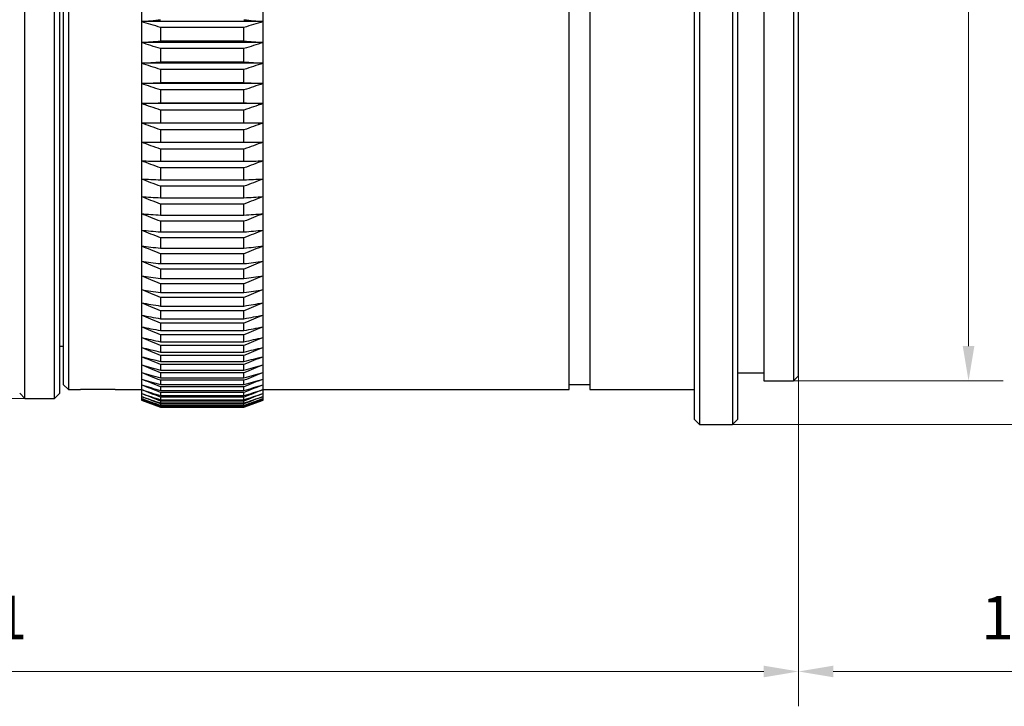
# Model space of a CAD drawing. Units: millimetres. Extents: x 460 to 757, y 0 to 210.
# Drawn here: x 610 to 666, y 83 to 123 of the extents above; entities that cross this region are included whole.
import ezdxf

# ---------------------------------------------------------------- set-up
doc = ezdxf.new("R2010")
doc.units = ezdxf.units.MM
doc.header["$PDSIZE"] = -1
doc.layers.add('7标注层', color=4, linetype='Continuous', lineweight=5)
doc.styles.add('TH_GBDIM', font='calibri.ttf', dxfattribs={"width": 0.8, "height": 2.5})
doc.dimstyles.new('TH_GBDIM', dxfattribs={"dimtxt": 2.5, "dimasz": 2, "dimexe": 2, "dimexo": 0, "dimgap": 1.5, "dimtad": 1, "dimzin": 9, "dimdsep": 46, "dimtxsty": 'TH_GBDIM', "dimcen": 2.5, "dimclrd": 130, "dimclre": 130, "dimclrt": 3, "dimadec": 0, "dimazin": 3, "dimtfac": 0.714286, "dimtmove": 0, "dimatfit": 0, "dimfxl": 1, "dimtzin": 0, "dimlwd": -1, "dimlwe": -1, "dimarcsym": 0})

# ---------------------------------------------------------------- blocks, each defined once
blk = doc.blocks.new('*D34')
at = {"layer": '7标注层', "color": 130}
for p, q in [((650.763, 162.673), (674.454, 162.673)), ((672.454, 160.673), (672.454, 101.673)), ((650.763, 99.673), (674.454, 99.673))]:
    blk.add_line(p, q, dxfattribs=at)
for points in [[(672.12, 160.673), (672.787, 160.673), (672.454, 162.673)], [(672.12, 101.673), (672.787, 101.673), (672.454, 99.673)]]:
    blk.add_solid(points, dxfattribs=at)
at = {"layer": 'Defpoints', "color": 0}
for p in [(650.763, 162.673), (650.763, 99.673), (672.454, 99.673)]:
    blk.add_point(p, dxfattribs=at)
at = {"layer": '7标注层', "color": 3, "insert": (669.269, 131.173), "char_height": 2.5, "attachment_point": 5, "rotation": 90, "style": 'TH_GBDIM'}
blk.add_mtext('%%c63', dxfattribs=at)
blk = doc.blocks.new('*D48')
at = {"layer": '7标注层', "color": 130}
for p, q in [((654.263, 160.173), (666.341, 160.173)), ((664.341, 158.173), (664.341, 104.173)), ((654.263, 102.173), (666.341, 102.173))]:
    blk.add_line(p, q, dxfattribs=at)
for points in [[(664.008, 158.173), (664.675, 158.173), (664.341, 160.173)], [(664.008, 104.173), (664.675, 104.173), (664.341, 102.173)]]:
    blk.add_solid(points, dxfattribs=at)
at = {"layer": 'Defpoints', "color": 0}
for p in [(654.263, 160.173), (654.263, 102.173), (664.341, 102.173)]:
    blk.add_point(p, dxfattribs=at)
at = {"layer": '7标注层', "color": 3, "insert": (661.56, 131.173), "char_height": 2.5, "attachment_point": 5, "rotation": 90, "style": 'TH_GBDIM'}
blk.add_mtext('M58-0.75', dxfattribs=at)
blk = doc.blocks.new('*D49')
at = {"layer": '7标注层', "color": 130}
for p, q in [((610.063, 161.165), (539.594, 161.165)), ((541.594, 159.165), (541.594, 103.173)), ((610.063, 101.173), (539.594, 101.173))]:
    blk.add_line(p, q, dxfattribs=at)
for points in [[(541.261, 159.165), (541.928, 159.165), (541.594, 161.165)], [(541.261, 103.173), (541.928, 103.173), (541.594, 101.173)]]:
    blk.add_solid(points, dxfattribs=at)
at = {"layer": 'Defpoints', "color": 0}
for p in [(610.063, 161.165), (541.594, 101.173), (610.063, 101.173)]:
    blk.add_point(p, dxfattribs=at)
at = {"layer": '7标注层', "color": 3, "insert": (538.41, 131.173), "char_height": 2.5, "attachment_point": 5, "rotation": 90, "style": 'TH_GBDIM'}
blk.add_mtext('%%c60', dxfattribs=at)
blk = doc.blocks.new('*D50')
at = {"layer": '7标注层', "color": 130}
for p, q in [((554.474, 107.973), (554.474, 83.475)), ((654.563, 102.473), (654.563, 83.475)), ((556.474, 85.475), (652.563, 85.475))]:
    blk.add_line(p, q, dxfattribs=at)
for points in [[(556.474, 85.808), (556.474, 85.141), (554.474, 85.475)], [(652.563, 85.808), (652.563, 85.141), (654.563, 85.475)]]:
    blk.add_solid(points, dxfattribs=at)
at = {"layer": 'Defpoints', "color": 0}
for p in [(554.474, 107.973), (654.563, 102.473), (654.563, 85.475)]:
    blk.add_point(p, dxfattribs=at)
at = {"layer": '7标注层', "color": 3, "insert": (604.518, 88.255), "char_height": 2.5, "attachment_point": 5, "style": 'TH_GBDIM'}
blk.add_mtext('97~131', dxfattribs=at)
blk = doc.blocks.new('*D52')
at = {"layer": '7标注层', "color": 130}
for p, q in [((678.818, 111.518), (678.818, 83.475)), ((654.563, 102.473), (654.563, 83.475)), ((676.818, 85.475), (656.563, 85.475))]:
    blk.add_line(p, q, dxfattribs=at)
for points in [[(656.563, 85.808), (656.563, 85.141), (654.563, 85.475)], [(676.818, 85.808), (676.818, 85.141), (678.818, 85.475)]]:
    blk.add_solid(points, dxfattribs=at)
at = {"layer": 'Defpoints', "color": 0}
for p in [(678.818, 111.518), (654.563, 102.473), (654.563, 85.475)]:
    blk.add_point(p, dxfattribs=at)
at = {"layer": '7标注层', "color": 3, "insert": (666.954, 88.246), "char_height": 2.5, "attachment_point": 5, "style": 'TH_GBDIM'}
blk.add_mtext('15', dxfattribs=at)

msp = doc.modelspace()

# ---------------------------------------------------------------- linework, layer by layer
at = {"color": 7, "linetype": 'Continuous', "lineweight": 25}
for p, q in [((648.563, 162.373), (648.563, 99.973)), ((610.063, 101.173), (610.063, 161.165)), ((611.763, 101.173), (611.763, 161.165)), ((612.063, 101.473), (612.063, 160.869)), ((612.263, 160.373), (612.263, 101.973)), ((612.563, 131.173), (612.563, 101.673)), ((641.363, 101.673), (641.363, 131.173)), ((642.563, 131.173), (642.563, 101.673)), ((648.863, 131.173), (648.863, 99.673)), ((650.763, 131.173), (650.763, 99.673)), ((651.063, 99.973), (651.063, 131.173)), ((652.563, 131.173), (652.563, 102.173)), ((654.263, 131.173), (654.263, 102.173)), ((654.563, 102.473), (654.563, 131.173)), ((616.763, 124.044), (616.763, 122.825)), ((623.763, 122.825), (623.763, 124.044)), ((623.763, 122.825), (616.763, 122.825)), ((616.763, 122.825), (616.763, 121.622)), ((617.862, 122.493), (617.862, 121.714)), ((622.664, 122.493), (617.862, 122.493)), ((622.664, 121.714), (622.664, 122.493)), ((623.763, 121.622), (623.763, 122.825)), ((623.763, 121.622), (616.763, 121.622)), ((616.763, 121.622), (616.763, 120.435)), ((617.862, 121.714), (622.664, 121.714)), ((617.862, 121.276), (617.862, 120.508)), ((622.664, 121.276), (617.862, 121.276)), ((622.664, 120.508), (622.664, 121.276)), ((623.763, 120.435), (623.763, 121.622)), ((623.763, 120.435), (616.763, 120.435)), ((616.763, 120.435), (616.763, 119.267)), ((617.862, 120.508), (622.664, 120.508)), ((617.862, 120.077), (617.862, 119.32)), ((622.664, 120.077), (617.862, 120.077)), ((622.664, 119.32), (622.664, 120.077)), ((623.763, 119.267), (623.763, 120.435)), ((623.763, 119.267), (616.763, 119.267)), ((616.763, 119.267), (616.763, 118.119)), ((617.862, 119.32), (622.664, 119.32)), ((623.763, 118.119), (623.763, 119.267)), ((622.664, 118.897), (617.862, 118.897)), ((617.862, 118.897), (617.862, 118.154)), ((622.664, 118.154), (622.664, 118.897)), ((623.763, 118.119), (616.763, 118.119)), ((616.763, 118.119), (616.763, 116.995)), ((617.862, 118.154), (622.664, 118.154)), ((623.763, 116.995), (623.763, 118.119)), ((617.862, 117.739), (617.862, 117.01)), ((622.664, 117.739), (617.862, 117.739)), ((622.664, 117.01), (622.664, 117.739)), ((623.763, 116.995), (616.763, 116.995)), ((616.763, 116.995), (616.763, 115.896)), ((617.862, 117.01), (622.664, 117.01)), ((623.763, 115.896), (623.763, 116.995)), ((617.862, 116.604), (617.862, 115.892)), ((622.664, 116.604), (617.862, 116.604)), ((622.664, 115.892), (622.664, 116.604)), ((616.763, 115.896), (616.763, 114.823)), ((617.862, 115.892), (622.664, 115.892)), ((623.763, 114.823), (623.763, 115.896)), ((622.664, 115.494), (617.862, 115.494)), ((617.862, 115.494), (617.862, 114.8)), ((622.664, 114.8), (622.664, 115.494)), ((616.763, 114.823), (616.763, 113.779)), ((617.862, 114.8), (622.664, 114.8)), ((617.862, 114.413), (617.862, 113.736)), ((622.664, 114.413), (617.862, 114.413)), ((622.664, 113.736), (622.664, 114.413)), ((623.763, 113.779), (623.763, 114.823)), ((616.763, 113.779), (616.763, 112.766)), ((617.862, 113.736), (622.664, 113.736)), ((622.664, 113.36), (617.862, 113.36)), ((617.862, 113.36), (617.862, 112.704)), ((622.664, 112.704), (622.664, 113.36)), ((623.763, 112.766), (623.763, 113.779)), ((616.763, 112.766), (616.763, 111.784)), ((623.763, 111.784), (623.763, 112.766)), ((617.862, 112.704), (622.664, 112.704)), ((617.862, 112.339), (617.862, 111.704)), ((622.664, 112.339), (617.862, 112.339)), ((622.664, 111.704), (622.664, 112.339)), ((616.763, 111.784), (616.763, 110.837)), ((617.862, 111.704), (622.664, 111.704)), ((623.763, 110.837), (623.763, 111.784)), ((617.862, 111.351), (617.862, 110.738)), ((622.664, 111.351), (617.862, 111.351)), ((622.664, 110.738), (622.664, 111.351)), ((616.763, 110.837), (616.763, 109.926)), ((617.862, 110.738), (622.664, 110.738)), ((623.763, 109.926), (623.763, 110.837)), ((616.763, 109.926), (616.763, 109.052)), ((617.862, 110.398), (617.862, 109.807)), ((622.664, 110.398), (617.862, 110.398)), ((622.664, 109.807), (622.664, 110.398)), ((623.763, 109.052), (623.763, 109.926)), ((617.862, 109.807), (622.664, 109.807)), ((617.862, 109.481), (617.862, 108.915)), ((622.664, 109.481), (617.862, 109.481)), ((622.664, 108.915), (622.664, 109.481)), ((616.763, 109.052), (616.763, 108.216)), ((617.862, 108.915), (622.664, 108.915)), ((623.763, 108.216), (623.763, 109.052)), ((616.763, 108.216), (616.763, 107.421)), ((622.664, 108.602), (617.862, 108.602)), ((617.862, 108.602), (617.862, 108.061)), ((622.664, 108.061), (622.664, 108.602)), ((623.763, 107.421), (623.763, 108.216)), ((617.862, 108.061), (622.664, 108.061)), ((617.862, 107.763), (617.862, 107.248)), ((622.664, 107.763), (617.862, 107.763)), ((622.664, 107.248), (622.664, 107.763)), ((616.763, 107.421), (616.763, 106.668)), ((617.862, 107.248), (622.664, 107.248)), ((623.763, 106.668), (623.763, 107.421)), ((616.763, 106.668), (616.763, 105.957)), ((617.862, 106.965), (617.862, 106.477)), ((622.664, 106.965), (617.862, 106.965)), ((617.862, 106.477), (622.664, 106.477)), ((622.664, 106.477), (622.664, 106.965)), ((623.763, 105.957), (623.763, 106.668)), ((616.763, 105.957), (616.763, 105.291)), ((617.862, 106.209), (617.862, 105.749)), ((622.664, 106.209), (617.862, 106.209)), ((622.664, 105.749), (622.664, 106.209)), ((623.763, 105.291), (623.763, 105.957)), ((617.862, 105.749), (622.664, 105.749)), ((622.664, 105.497), (617.862, 105.497)), ((617.862, 105.497), (617.862, 105.065)), ((622.664, 105.065), (622.664, 105.497)), ((616.763, 105.291), (616.763, 104.67)), ((617.862, 105.065), (622.664, 105.065)), ((617.862, 104.83), (617.862, 104.428)), ((622.664, 104.83), (617.862, 104.83)), ((622.664, 104.428), (622.664, 104.83)), ((623.763, 104.67), (623.763, 105.291)), ((616.763, 104.67), (616.763, 104.096)), ((617.862, 104.428), (622.664, 104.428)), ((622.664, 104.209), (617.862, 104.209)), ((617.862, 104.209), (617.862, 103.837)), ((622.664, 103.837), (622.664, 104.209)), ((623.763, 104.096), (623.763, 104.67)), ((612.063, 104.173), (612.263, 104.173)), ((616.763, 104.096), (616.763, 103.569)), ((617.862, 103.837), (622.664, 103.837)), ((623.763, 103.569), (623.763, 104.096)), ((616.763, 103.569), (616.763, 103.091)), ((616.763, 103.091), (616.763, 102.661)), ((617.862, 103.636), (617.862, 103.295)), ((622.664, 103.636), (617.862, 103.636)), ((617.862, 103.295), (622.664, 103.295)), ((622.664, 103.111), (617.862, 103.111)), ((617.862, 103.111), (617.862, 102.801)), ((622.664, 103.295), (622.664, 103.636)), ((622.664, 102.801), (622.664, 103.111)), ((623.763, 103.091), (623.763, 103.569)), ((623.763, 102.661), (623.763, 103.091)), ((616.763, 102.661), (616.763, 102.282)), ((617.862, 102.801), (622.664, 102.801)), ((617.862, 102.635), (617.862, 102.357)), ((622.664, 102.635), (617.862, 102.635)), ((622.664, 102.357), (622.664, 102.635)), ((623.763, 102.282), (623.763, 102.661)), ((651.063, 102.648), (652.563, 102.648)), ((612.263, 101.973), (612.563, 101.673)), ((616.763, 102.282), (616.763, 101.954)), ((616.763, 101.954), (616.763, 101.677)), ((617.862, 102.357), (622.664, 102.357)), ((617.862, 102.21), (617.862, 101.964)), ((622.664, 102.21), (617.862, 102.21)), ((617.862, 101.964), (622.664, 101.964)), ((622.664, 101.964), (622.664, 102.21)), ((623.763, 101.954), (623.763, 102.282)), ((623.763, 101.677), (623.763, 101.954)), ((641.363, 101.973), (642.563, 101.973)), ((652.563, 102.173), (654.263, 102.173)), ((654.263, 102.173), (654.563, 102.473)), ((609.763, 101.473), (610.063, 101.173)), ((611.763, 101.173), (612.063, 101.473)), ((612.563, 101.673), (613.263, 101.673)), ((615.263, 101.673), (616.763, 101.673)), ((616.763, 101.677), (616.763, 101.451)), ((616.763, 101.451), (616.763, 101.278)), ((622.664, 101.835), (617.862, 101.835)), ((617.862, 101.835), (617.862, 101.622)), ((617.862, 101.622), (622.664, 101.622)), ((617.862, 101.511), (617.862, 101.332)), ((622.664, 101.511), (617.862, 101.511)), ((622.664, 101.622), (622.664, 101.835)), ((622.664, 101.332), (622.664, 101.511)), ((623.763, 101.451), (623.763, 101.677)), ((623.763, 101.673), (641.363, 101.673)), ((623.763, 101.278), (623.763, 101.451)), ((642.563, 101.673), (648.563, 101.673)), ((610.063, 101.173), (611.763, 101.173)), ((616.763, 101.278), (616.763, 101.157)), ((616.763, 101.157), (616.763, 101.089)), ((616.763, 101.089), (616.763, 101.073)), ((616.763, 101.073), (617.862, 100.673)), ((617.862, 101.332), (622.664, 101.332)), ((622.664, 101.24), (617.862, 101.24)), ((617.862, 101.24), (617.862, 101.094)), ((617.862, 101.094), (622.664, 101.094)), ((622.664, 101.021), (617.862, 101.021)), ((617.862, 101.021), (617.862, 100.909)), ((617.862, 100.909), (622.664, 100.909)), ((622.664, 100.855), (617.862, 100.855)), ((617.862, 100.855), (617.862, 100.777)), ((622.664, 101.094), (622.664, 101.24)), ((622.664, 100.673), (623.763, 101.073)), ((622.664, 100.909), (622.664, 101.021)), ((622.664, 100.777), (622.664, 100.855)), ((623.763, 101.157), (623.763, 101.278)), ((623.763, 101.089), (623.763, 101.157)), ((623.763, 101.073), (623.763, 101.089)), ((617.862, 100.777), (622.664, 100.777)), ((617.862, 100.742), (617.862, 100.698)), ((622.664, 100.742), (617.862, 100.742)), ((617.862, 100.698), (622.664, 100.698)), ((617.862, 100.683), (617.862, 100.673)), ((622.664, 100.683), (617.862, 100.683)), ((617.862, 100.673), (622.664, 100.673)), ((622.664, 100.698), (622.664, 100.742)), ((622.664, 100.673), (622.664, 100.683)), ((648.563, 99.973), (648.863, 99.673)), ((650.763, 99.673), (651.063, 99.973)), ((648.863, 99.673), (650.763, 99.673))]:
    msp.add_line(p, q, dxfattribs=at)
msp.add_arc((614.263, 72.227), 29.463, 88.0549, 91.9451, dxfattribs=at)
for points in [[(616.763, 122.825), (617.129, 122.862), (617.495, 122.899), (617.862, 122.936)], [(622.664, 122.936), (623.03, 122.899), (623.396, 122.862), (623.763, 122.825)], [(617.862, 122.493), (617.495, 122.604), (617.129, 122.714), (616.763, 122.825)], [(623.763, 122.825), (623.396, 122.714), (623.03, 122.604), (622.664, 122.493)], [(616.763, 121.622), (617.129, 121.652), (617.495, 121.683), (617.862, 121.714)], [(617.862, 121.276), (617.495, 121.391), (617.129, 121.506), (616.763, 121.622)], [(622.664, 121.714), (623.03, 121.683), (623.396, 121.652), (623.763, 121.622)], [(623.763, 121.622), (623.396, 121.506), (623.03, 121.391), (622.664, 121.276)], [(616.763, 120.435), (617.129, 120.459), (617.495, 120.483), (617.862, 120.508)], [(617.862, 120.077), (617.495, 120.196), (617.129, 120.315), (616.763, 120.435)], [(622.664, 120.508), (623.03, 120.483), (623.396, 120.459), (623.763, 120.435)], [(623.763, 120.435), (623.396, 120.315), (623.03, 120.196), (622.664, 120.077)], [(616.763, 119.267), (617.129, 119.285), (617.495, 119.302), (617.862, 119.32)], [(617.862, 118.897), (617.495, 119.02), (617.129, 119.143), (616.763, 119.267)], [(622.664, 119.32), (623.03, 119.302), (623.396, 119.285), (623.763, 119.267)], [(623.763, 119.267), (623.396, 119.143), (623.03, 119.02), (622.664, 118.897)], [(616.763, 118.119), (617.129, 118.131), (617.495, 118.142), (617.862, 118.154)], [(617.862, 117.739), (617.495, 117.865), (617.129, 117.992), (616.763, 118.119)], [(622.664, 118.154), (623.03, 118.142), (623.396, 118.131), (623.763, 118.119)], [(623.763, 118.119), (623.396, 117.992), (623.03, 117.865), (622.664, 117.739)], [(616.763, 116.995), (617.129, 117), (617.495, 117.005), (617.862, 117.01)], [(617.862, 116.604), (617.495, 116.734), (617.129, 116.864), (616.763, 116.995)], [(622.664, 117.01), (623.03, 117.005), (623.396, 117), (623.763, 116.995)], [(623.763, 116.995), (623.396, 116.864), (623.03, 116.734), (622.664, 116.604)], [(616.763, 115.896), (617.129, 115.894), (617.495, 115.893), (617.862, 115.892)], [(617.862, 115.494), (617.495, 115.628), (617.129, 115.762), (616.763, 115.896)], [(622.664, 115.892), (623.03, 115.893), (623.396, 115.894), (623.763, 115.896)], [(623.763, 115.896), (623.396, 115.762), (623.03, 115.628), (622.664, 115.494)], [(616.763, 114.823), (617.129, 114.815), (617.495, 114.807), (617.862, 114.8)], [(617.862, 114.413), (617.495, 114.549), (617.129, 114.686), (616.763, 114.823)], [(622.664, 114.8), (623.03, 114.807), (623.396, 114.815), (623.763, 114.823)], [(623.763, 114.823), (623.396, 114.686), (623.03, 114.549), (622.664, 114.413)], [(616.763, 113.779), (617.129, 113.765), (617.495, 113.751), (617.862, 113.736)], [(617.862, 113.36), (617.495, 113.5), (617.129, 113.639), (616.763, 113.779)], [(622.664, 113.736), (623.03, 113.751), (623.396, 113.765), (623.763, 113.779)], [(623.763, 113.779), (623.396, 113.639), (623.03, 113.5), (622.664, 113.36)], [(616.763, 112.766), (617.129, 112.745), (617.495, 112.724), (617.862, 112.704)], [(617.862, 112.339), (617.495, 112.481), (617.129, 112.623), (616.763, 112.766)], [(622.664, 112.704), (623.03, 112.724), (623.396, 112.745), (623.763, 112.766)], [(623.763, 112.766), (623.396, 112.623), (623.03, 112.481), (622.664, 112.339)], [(616.763, 111.784), (617.129, 111.757), (617.495, 111.73), (617.862, 111.704)], [(617.862, 111.351), (617.495, 111.495), (617.129, 111.64), (616.763, 111.784)], [(622.664, 111.704), (623.03, 111.73), (623.396, 111.757), (623.763, 111.784)], [(623.763, 111.784), (623.396, 111.64), (623.03, 111.495), (622.664, 111.351)], [(616.763, 110.837), (617.129, 110.804), (617.495, 110.771), (617.862, 110.738)], [(617.862, 110.398), (617.495, 110.544), (617.129, 110.69), (616.763, 110.837)], [(622.664, 110.738), (623.03, 110.771), (623.396, 110.804), (623.763, 110.837)], [(623.763, 110.837), (623.396, 110.69), (623.03, 110.544), (622.664, 110.398)], [(616.763, 109.926), (617.129, 109.886), (617.495, 109.847), (617.862, 109.807)], [(617.862, 109.481), (617.495, 109.629), (617.129, 109.777), (616.763, 109.926)], [(622.664, 109.807), (623.03, 109.847), (623.396, 109.886), (623.763, 109.926)], [(623.763, 109.926), (623.396, 109.777), (623.03, 109.629), (622.664, 109.481)], [(616.763, 109.052), (617.129, 109.006), (617.495, 108.96), (617.862, 108.915)], [(617.862, 108.602), (617.495, 108.752), (617.129, 108.901), (616.763, 109.052)], [(622.664, 108.915), (623.03, 108.96), (623.396, 109.006), (623.763, 109.052)], [(623.763, 109.052), (623.396, 108.901), (623.03, 108.752), (622.664, 108.602)], [(616.763, 108.216), (617.129, 108.164), (617.495, 108.113), (617.862, 108.061)], [(617.862, 107.763), (617.495, 107.914), (617.129, 108.065), (616.763, 108.216)], [(622.664, 108.061), (623.03, 108.113), (623.396, 108.164), (623.763, 108.216)], [(623.763, 108.216), (623.396, 108.065), (623.03, 107.914), (622.664, 107.763)], [(616.763, 107.421), (617.129, 107.363), (617.495, 107.305), (617.862, 107.248)], [(617.862, 106.965), (617.495, 107.116), (617.129, 107.269), (616.763, 107.421)], [(622.664, 107.248), (623.03, 107.305), (623.396, 107.363), (623.763, 107.421)], [(623.763, 107.421), (623.396, 107.269), (623.03, 107.116), (622.664, 106.965)], [(616.763, 106.668), (617.129, 106.604), (617.495, 106.54), (617.862, 106.477)], [(617.862, 106.209), (617.495, 106.362), (617.129, 106.514), (616.763, 106.668)], [(622.664, 106.477), (623.03, 106.54), (623.396, 106.604), (623.763, 106.668)], [(623.763, 106.668), (623.396, 106.514), (623.03, 106.362), (622.664, 106.209)], [(616.763, 105.957), (617.129, 105.888), (617.495, 105.818), (617.862, 105.749)], [(617.862, 105.497), (617.495, 105.65), (617.129, 105.804), (616.763, 105.957)], [(622.664, 105.749), (623.03, 105.818), (623.396, 105.888), (623.763, 105.957)], [(623.763, 105.957), (623.396, 105.804), (623.03, 105.65), (622.664, 105.497)], [(616.763, 105.291), (617.129, 105.216), (617.495, 105.14), (617.862, 105.065)], [(617.862, 104.83), (617.495, 104.983), (617.129, 105.137), (616.763, 105.291)], [(622.664, 105.065), (623.03, 105.14), (623.396, 105.216), (623.763, 105.291)], [(623.763, 105.291), (623.396, 105.137), (623.03, 104.983), (622.664, 104.83)], [(616.763, 104.67), (617.129, 104.589), (617.495, 104.509), (617.862, 104.428)], [(617.862, 104.209), (617.495, 104.363), (617.129, 104.516), (616.763, 104.67)], [(622.664, 104.428), (623.03, 104.509), (623.396, 104.589), (623.763, 104.67)], [(623.763, 104.67), (623.396, 104.516), (623.03, 104.363), (622.664, 104.209)], [(616.763, 104.096), (617.129, 104.01), (617.495, 103.923), (617.862, 103.837)], [(617.862, 103.636), (617.495, 103.789), (617.129, 103.942), (616.763, 104.096)], [(622.664, 103.837), (623.03, 103.923), (623.396, 104.01), (623.763, 104.096)], [(623.763, 104.096), (623.396, 103.942), (623.03, 103.789), (622.664, 103.636)], [(616.763, 103.569), (617.129, 103.477), (617.495, 103.386), (617.862, 103.295)], [(617.862, 103.111), (617.495, 103.263), (617.129, 103.416), (616.763, 103.569)], [(616.763, 103.091), (617.129, 102.994), (617.495, 102.898), (617.862, 102.801)], [(617.862, 102.635), (617.495, 102.787), (617.129, 102.939), (616.763, 103.091)], [(622.664, 103.295), (623.03, 103.386), (623.396, 103.477), (623.763, 103.569)], [(623.763, 103.569), (623.396, 103.416), (623.03, 103.263), (622.664, 103.111)], [(622.664, 102.801), (623.03, 102.898), (623.396, 102.994), (623.763, 103.091)], [(623.763, 103.091), (623.396, 102.939), (623.03, 102.787), (622.664, 102.635)], [(616.763, 102.661), (617.129, 102.56), (617.495, 102.459), (617.862, 102.357)], [(617.862, 102.21), (617.495, 102.36), (617.129, 102.511), (616.763, 102.661)], [(622.664, 102.357), (623.03, 102.459), (623.396, 102.56), (623.763, 102.661)], [(623.763, 102.661), (623.396, 102.511), (623.03, 102.36), (622.664, 102.21)], [(616.763, 102.282), (617.129, 102.176), (617.495, 102.07), (617.862, 101.964)], [(617.862, 101.835), (617.495, 101.984), (617.129, 102.133), (616.763, 102.282)], [(616.763, 101.954), (617.129, 101.843), (617.495, 101.732), (617.862, 101.622)], [(617.862, 101.511), (617.495, 101.658), (617.129, 101.806), (616.763, 101.954)], [(622.664, 101.964), (623.03, 102.07), (623.396, 102.176), (623.763, 102.282)], [(623.763, 102.282), (623.396, 102.133), (623.03, 101.984), (622.664, 101.835)], [(622.664, 101.622), (623.03, 101.732), (623.396, 101.843), (623.763, 101.954)], [(623.763, 101.954), (623.396, 101.806), (623.03, 101.658), (622.664, 101.511)], [(616.763, 101.677), (617.129, 101.562), (617.495, 101.446), (617.862, 101.332)], [(617.862, 101.24), (617.495, 101.385), (617.129, 101.531), (616.763, 101.677)], [(616.763, 101.451), (617.129, 101.332), (617.495, 101.213), (617.862, 101.094)], [(617.862, 101.021), (617.495, 101.164), (617.129, 101.308), (616.763, 101.451)], [(622.664, 101.332), (623.03, 101.446), (623.396, 101.562), (623.763, 101.677)], [(623.763, 101.677), (623.396, 101.531), (623.03, 101.385), (622.664, 101.24)], [(622.664, 101.094), (623.03, 101.213), (623.396, 101.332), (623.763, 101.451)], [(623.763, 101.451), (623.396, 101.308), (623.03, 101.164), (622.664, 101.021)], [(616.763, 101.278), (617.129, 101.155), (617.495, 101.032), (617.862, 100.909)], [(617.862, 100.855), (617.495, 100.996), (617.129, 101.137), (616.763, 101.278)], [(616.763, 101.157), (617.129, 101.03), (617.495, 100.903), (617.862, 100.777)], [(617.862, 100.742), (617.495, 100.88), (617.129, 101.019), (616.763, 101.157)], [(616.763, 101.089), (617.129, 100.958), (617.495, 100.828), (617.862, 100.698)], [(617.862, 100.683), (617.495, 100.818), (617.129, 100.953), (616.763, 101.089)], [(622.664, 100.909), (623.03, 101.032), (623.396, 101.155), (623.763, 101.278)], [(623.763, 101.278), (623.396, 101.137), (623.03, 100.996), (622.664, 100.855)], [(622.664, 100.777), (623.03, 100.903), (623.396, 101.03), (623.763, 101.157)], [(623.763, 101.157), (623.396, 101.019), (623.03, 100.88), (622.664, 100.742)], [(622.664, 100.698), (623.03, 100.828), (623.396, 100.958), (623.763, 101.089)], [(623.763, 101.089), (623.396, 100.953), (623.03, 100.818), (622.664, 100.683)]]:
    msp.add_open_spline(points, degree=3, dxfattribs=at)

# ---------------------------------------------------------------- dimensions: what is measured, and where the dimension line sits
at = {"layer": '7标注层'}
for base, p1, p2, text, picture, middle in [((672.454, 99.673), (650.763, 162.673), (650.763, 99.673), '%%c<>', '*D34', (672.454, 131.173)), ((541.594, 101.173), (610.063, 161.165), (610.063, 101.173), '%%c60', '*D49', (541.594, 131.173)), ((664.341, 102.173), (654.263, 160.173), (654.263, 102.173), 'M<>-0.75', '*D48', (664.341, 131.173))]:
    dim = msp.add_linear_dim(base=base, p1=p1, p2=p2, angle=90, text=text, dimstyle='TH_GBDIM', dxfattribs=at)
    dim.commit()
    dim.dimension.update_dxf_attribs({"geometry": picture, "text_midpoint": middle, "dimtype": 160})
dim = msp.add_linear_dim(base=(654.563, 85.475), p1=(678.818, 111.518), p2=(654.563, 102.473), text='15', dimstyle='TH_GBDIM', dxfattribs=at)
dim.commit()
dim.dimension.update_dxf_attribs({"geometry": '*D52', "text_midpoint": (666.954, 85.475), "dimtype": 160})
dim = msp.add_linear_dim(base=(654.563, 85.475), p1=(554.474, 107.973), p2=(654.563, 102.473), text='97~131', dimstyle='TH_GBDIM', dxfattribs=at)
dim.commit()
dim.dimension.update_dxf_attribs({"geometry": '*D50', "text_midpoint": (604.518, 88.255)})

doc.saveas('drawing.dxf')
